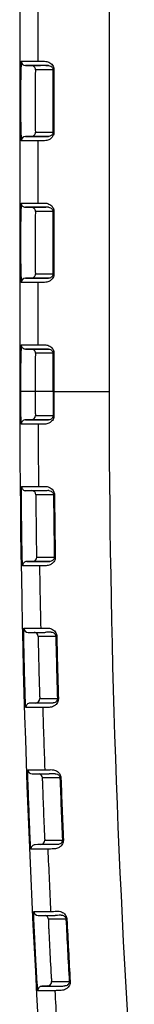
# Model space of a CAD drawing. Units: millimetres. Extents: x 0 to 2755, y 0 to 1948.
# Drawn here: x 735 to 743, y 1108 to 1178 of the extents above; entities that cross this region are included whole.
import ezdxf

# ---------------------------------------------------------------- set-up
doc = ezdxf.new("R2010")
doc.units = ezdxf.units.MM
doc.layers.get('0').update_dxf_attribs({"lineweight": 35})

msp = doc.modelspace()

# ---------------------------------------------------------------- linework, layer by layer
at = {"color": 7, "linetype": 'Continuous', "lineweight": 25}
for p, q in [((735.352, 1182.314), (735.352, 1151.314)), ((741.644, 1182.314), (741.644, 1151.314)), ((736.644, 1174.614), (736.644, 1179.014)), ((735.457, 1174.614), (736.486, 1174.614)), ((736.786, 1174.314), (735.757, 1174.314)), ((735.757, 1174.314), (736.157, 1174.314)), ((736.157, 1174.314), (736.823, 1174.314)), ((736.486, 1174.614), (736.644, 1174.614)), ((736.944, 1174.314), (736.786, 1174.314)), ((737.186, 1174.314), (736.786, 1174.314)), ((736.786, 1174.314), (736.786, 1174.314)), ((737.377, 1174.314), (736.944, 1174.314)), ((737.186, 1174.314), (737.377, 1174.314)), ((737.486, 1174.014), (736.457, 1174.014)), ((737.695, 1174.014), (737.486, 1174.014)), ((737.762, 1174.014), (737.695, 1174.014)), ((737.695, 1169.614), (737.695, 1174.014)), ((737.762, 1174.014), (737.762, 1169.614)), ((735.434, 1170.314), (735.434, 1173.314)), ((736.444, 1173.314), (736.444, 1170.314)), ((735.757, 1169.314), (736.786, 1169.314)), ((736.157, 1169.314), (735.757, 1169.314)), ((737.186, 1169.314), (736.157, 1169.314)), ((736.457, 1169.614), (737.486, 1169.614)), ((736.786, 1169.314), (736.944, 1169.314)), ((737.186, 1169.314), (736.786, 1169.314)), ((736.944, 1169.314), (737.377, 1169.314)), ((737.377, 1169.314), (737.186, 1169.314)), ((737.486, 1169.614), (737.695, 1169.614)), ((737.762, 1169.614), (737.695, 1169.614)), ((736.486, 1169.014), (735.457, 1169.014)), ((736.644, 1169.014), (736.486, 1169.014)), ((736.644, 1164.614), (736.644, 1169.014)), ((737.105, 1169.014), (736.644, 1169.014)), ((735.457, 1164.614), (736.486, 1164.614)), ((736.486, 1164.614), (736.644, 1164.614)), ((736.786, 1164.314), (735.757, 1164.314)), ((735.757, 1164.314), (736.157, 1164.314)), ((736.157, 1164.314), (737.186, 1164.314)), ((737.486, 1164.014), (736.457, 1164.014)), ((736.944, 1164.314), (736.786, 1164.314)), ((737.377, 1164.314), (736.944, 1164.314)), ((737.695, 1164.014), (737.486, 1164.014)), ((737.762, 1164.014), (737.695, 1164.014)), ((737.695, 1159.614), (737.695, 1164.014)), ((737.762, 1164.014), (737.762, 1159.614)), ((735.434, 1160.314), (735.434, 1163.314)), ((736.444, 1163.314), (736.444, 1160.314)), ((736.457, 1159.614), (737.486, 1159.614)), ((737.486, 1159.614), (737.695, 1159.614)), ((737.762, 1159.614), (737.695, 1159.614)), ((736.486, 1159.014), (735.457, 1159.014)), ((735.757, 1159.314), (736.786, 1159.314)), ((736.157, 1159.314), (735.757, 1159.314)), ((737.186, 1159.314), (736.157, 1159.314)), ((736.644, 1159.014), (736.486, 1159.014)), ((736.644, 1154.614), (736.644, 1159.014)), ((737.105, 1159.014), (736.644, 1159.014)), ((736.786, 1159.314), (736.944, 1159.314)), ((736.944, 1159.314), (737.377, 1159.314)), ((737.377, 1159.314), (737.186, 1159.314)), ((735.457, 1154.614), (736.486, 1154.614)), ((736.786, 1154.314), (735.757, 1154.314)), ((735.757, 1154.314), (736.157, 1154.314)), ((736.157, 1154.314), (737.186, 1154.314)), ((737.486, 1154.014), (736.457, 1154.014)), ((736.486, 1154.614), (736.644, 1154.614)), ((737.186, 1154.314), (736.786, 1154.314)), ((736.944, 1154.314), (736.786, 1154.314)), ((737.377, 1154.314), (736.944, 1154.314)), ((736.944, 1154.314), (736.944, 1154.314)), ((737.186, 1154.314), (737.377, 1154.314)), ((737.695, 1154.014), (737.486, 1154.014)), ((737.762, 1154.014), (737.695, 1154.014)), ((737.695, 1151.314), (737.695, 1154.014)), ((737.762, 1154.014), (737.762, 1151.314)), ((735.434, 1151.314), (735.434, 1153.314)), ((736.444, 1153.314), (736.444, 1151.314)), ((735.434, 1151.314), (735.352, 1151.314)), ((736.139, 1151.314), (735.739, 1151.314)), ((737.695, 1151.314), (736.444, 1151.314)), ((737.762, 1151.314), (737.695, 1151.314)), ((737.762, 1151.314), (741.644, 1151.314)), ((735.759, 1149.315), (736.789, 1149.315)), ((737.189, 1149.316), (736.159, 1149.316)), ((736.458, 1149.617), (737.488, 1149.617)), ((737.189, 1149.316), (736.789, 1149.315)), ((737.488, 1149.617), (737.697, 1149.617)), ((737.764, 1149.617), (737.697, 1149.617)), ((737.281, 1139.326), (736.881, 1139.319)), ((736.881, 1139.319), (737.039, 1139.319)), ((737.472, 1139.326), (737.281, 1139.326)), ((736.969, 1134.322), (737.127, 1134.322)), ((736.971, 1129.017), (736.813, 1129.017)), ((736.955, 1124.62), (737.113, 1124.62)), ((737.254, 1124.33), (737.413, 1124.33)), ((737.33, 1119.024), (737.172, 1119.024)), ((737.829, 1114.343), (737.844, 1114.343)), ((738.276, 1114.363), (738.291, 1114.36)), ((737.662, 1109.036), (736.63, 1109.036))]:
    msp.add_line(p, q, dxfattribs=at)
at = {"color": 7, "linetype": 'Continuous', "lineweight": 25, "flags": 128}
for points in [[(736.159, 1149.316), (735.959, 1149.316), (735.759, 1149.315)], [(736.789, 1149.315), (736.824, 1149.315), (736.885, 1149.315), (736.947, 1149.315)], [(737.38, 1149.316), (737.345, 1149.316), (737.275, 1149.316), (737.189, 1149.316)], [(736.49, 1149.014), (736.479, 1149.014), (736.437, 1149.014), (736.27, 1149.014), (735.6, 1149.014), (735.46, 1149.014)], [(736.648, 1149.014), (736.637, 1149.014), (736.595, 1149.014), (736.49, 1149.014)], [(735.486, 1144.614), (735.497, 1144.614), (735.538, 1144.614), (735.706, 1144.614), (736.376, 1144.614), (736.481, 1144.614), (736.516, 1144.614)], [(736.819, 1144.317), (736.784, 1144.317), (736.644, 1144.317), (736.365, 1144.317), (736.077, 1144.317), (735.937, 1144.317), (735.789, 1144.317)], [(736.516, 1144.614), (736.526, 1144.614), (736.568, 1144.614), (736.674, 1144.614)], [(736.977, 1144.317), (736.942, 1144.317), (736.88, 1144.317), (736.819, 1144.317)], [(737.521, 1144.024), (737.511, 1144.024), (737.469, 1144.024), (737.301, 1144.024), (736.631, 1144.024), (736.526, 1144.024), (736.491, 1144.024)], [(737.73, 1144.024), (737.719, 1144.024), (737.677, 1144.024), (737.521, 1144.024)], [(737.797, 1144.024), (737.782, 1144.024), (737.769, 1144.024), (737.757, 1144.024), (737.748, 1144.024), (737.74, 1144.024), (737.735, 1144.024), (737.731, 1144.024), (737.73, 1144.024)], [(736.546, 1139.63), (736.557, 1139.63), (736.599, 1139.63), (736.766, 1139.63), (737.436, 1139.63), (737.541, 1139.63), (737.576, 1139.63)], [(737.576, 1139.63), (737.586, 1139.63), (737.628, 1139.63), (737.785, 1139.63)], [(737.852, 1139.631), (737.837, 1139.631), (737.824, 1139.631), (737.812, 1139.631), (737.803, 1139.631), (737.795, 1139.63), (737.79, 1139.63), (737.786, 1139.63), (737.785, 1139.63)], [(736.586, 1139.015), (736.575, 1139.015), (736.533, 1139.015), (736.366, 1139.015), (735.696, 1139.015), (735.556, 1139.015)], [(736.251, 1139.326), (736.051, 1139.323), (735.851, 1139.319)], [(735.851, 1139.319), (735.886, 1139.319), (736.026, 1139.319), (736.305, 1139.319), (736.593, 1139.319), (736.733, 1139.319), (736.881, 1139.319)], [(737.281, 1139.326), (737.246, 1139.326), (737.106, 1139.326), (736.827, 1139.326), (736.539, 1139.326), (736.399, 1139.326), (736.251, 1139.326)], [(736.744, 1139.015), (736.733, 1139.015), (736.691, 1139.015), (736.586, 1139.015)], [(735.64, 1134.616), (735.65, 1134.616), (735.692, 1134.616), (735.86, 1134.616), (736.53, 1134.616), (736.635, 1134.616), (736.67, 1134.616)], [(736.67, 1134.616), (736.68, 1134.616), (736.722, 1134.616), (736.828, 1134.616)], [(735.94, 1134.322), (736.118, 1134.322), (736.969, 1134.322)], [(737.683, 1134.038), (737.672, 1134.038), (737.63, 1134.038), (737.463, 1134.038), (736.792, 1134.038), (736.688, 1134.038), (736.653, 1134.038)], [(737.891, 1134.038), (737.881, 1134.038), (737.839, 1134.038), (737.683, 1134.038)], [(737.958, 1134.04), (737.943, 1134.039), (737.93, 1134.039), (737.919, 1134.039), (737.909, 1134.039), (737.902, 1134.038), (737.896, 1134.038), (737.893, 1134.038), (737.891, 1134.038)], [(736.813, 1129.017), (736.803, 1129.017), (736.761, 1129.017), (736.593, 1129.017), (735.923, 1129.017), (735.783, 1129.017)], [(736.474, 1129.337), (736.274, 1129.332), (736.074, 1129.326)], [(737.504, 1129.337), (737.469, 1129.337), (737.329, 1129.337), (737.05, 1129.337), (736.762, 1129.337), (736.622, 1129.337), (736.474, 1129.337)], [(736.765, 1129.646), (736.776, 1129.646), (736.817, 1129.646), (736.985, 1129.646), (737.655, 1129.646), (737.76, 1129.646), (737.795, 1129.646)], [(737.695, 1129.337), (737.66, 1129.337), (737.59, 1129.337), (737.504, 1129.337)], [(737.795, 1129.646), (737.806, 1129.646), (737.848, 1129.646), (738.004, 1129.646)], [(738.071, 1129.648), (738.056, 1129.647), (738.043, 1129.647), (738.031, 1129.647), (738.022, 1129.646), (738.014, 1129.646), (738.009, 1129.646), (738.005, 1129.646), (738.004, 1129.646)], [(735.924, 1124.62), (735.935, 1124.62), (735.977, 1124.62), (736.144, 1124.62), (736.815, 1124.62), (736.92, 1124.62), (736.955, 1124.62)], [(736.224, 1124.33), (736.402, 1124.33), (737.254, 1124.33)], [(737.975, 1124.056), (737.965, 1124.056), (737.923, 1124.056), (737.755, 1124.056), (737.085, 1124.056), (736.98, 1124.056), (736.945, 1124.056)], [(738.184, 1124.056), (738.173, 1124.056), (738.132, 1124.056), (737.975, 1124.056)], [(738.251, 1124.058), (738.236, 1124.057), (738.223, 1124.057), (738.212, 1124.057), (738.202, 1124.056), (738.194, 1124.056), (738.189, 1124.056), (738.185, 1124.056), (738.184, 1124.056)], [(736.828, 1119.353), (736.628, 1119.345), (736.428, 1119.336)], [(737.858, 1119.353), (737.823, 1119.353), (737.684, 1119.353), (737.404, 1119.353), (737.116, 1119.353), (736.976, 1119.353), (736.902, 1119.353), (736.828, 1119.353)], [(737.115, 1119.665), (737.125, 1119.665), (737.167, 1119.665), (737.335, 1119.665), (738.006, 1119.665), (738.11, 1119.665), (738.145, 1119.665)], [(738.05, 1119.353), (738.015, 1119.353), (737.945, 1119.353), (737.858, 1119.353)], [(738.145, 1119.665), (738.156, 1119.665), (738.198, 1119.665), (738.354, 1119.665)], [(738.421, 1119.668), (738.406, 1119.667), (738.393, 1119.667), (738.382, 1119.666), (738.372, 1119.666), (738.365, 1119.666), (738.359, 1119.665), (738.356, 1119.665), (738.354, 1119.665)], [(737.172, 1119.024), (737.161, 1119.024), (737.119, 1119.024), (736.952, 1119.024), (736.281, 1119.024), (736.141, 1119.024)], [(736.34, 1114.628), (736.489, 1114.628), (736.637, 1114.628), (736.777, 1114.628), (736.917, 1114.628), (737.057, 1114.628), (737.196, 1114.628), (737.336, 1114.628), (737.371, 1114.628)], [(737.371, 1114.628), (737.433, 1114.628), (737.494, 1114.628), (737.529, 1114.628)], [(736.64, 1114.343), (736.818, 1114.343), (737.671, 1114.343)], [(738.399, 1114.078), (738.25, 1114.078), (738.102, 1114.078), (737.962, 1114.078), (737.822, 1114.078), (737.682, 1114.078), (737.543, 1114.078), (737.403, 1114.078), (737.368, 1114.078)], [(737.671, 1114.343), (737.689, 1114.343), (737.829, 1114.343)], [(738.608, 1114.078), (738.574, 1114.078), (738.504, 1114.078), (738.434, 1114.078), (738.399, 1114.078)], [(738.675, 1114.081), (738.66, 1114.08), (738.647, 1114.08), (738.635, 1114.079), (738.626, 1114.079), (738.618, 1114.078), (738.613, 1114.078), (738.609, 1114.078), (738.608, 1114.078)], [(737.596, 1109.69), (737.744, 1109.69), (737.893, 1109.69), (738.033, 1109.69), (738.172, 1109.69), (738.312, 1109.69), (738.452, 1109.69), (738.592, 1109.69), (738.627, 1109.69)], [(738.627, 1109.69), (738.662, 1109.69), (738.732, 1109.69), (738.802, 1109.69), (738.836, 1109.69)], [(738.903, 1109.694), (738.888, 1109.693), (738.875, 1109.692), (738.864, 1109.692), (738.854, 1109.691), (738.846, 1109.691), (738.841, 1109.69), (738.837, 1109.69), (738.836, 1109.69)], [(737.313, 1109.374), (737.113, 1109.363), (736.913, 1109.352)], [(736.913, 1109.352), (736.948, 1109.352), (737.088, 1109.352), (737.368, 1109.352), (737.656, 1109.352), (737.722, 1109.352), (737.833, 1109.352), (737.944, 1109.352)], [(737.82, 1109.036), (737.758, 1109.036), (737.697, 1109.036), (737.662, 1109.036)], [(737.944, 1109.352), (737.979, 1109.352), (738.041, 1109.352), (738.103, 1109.352)]]:
    msp.add_lwpolyline(points, dxfattribs=at)
at = {"color": 7, "linetype": 'Continuous', "lineweight": 25}
for centre, radius, start, end in [((754.067, 1173.639), 18.636, 177.0008, 180.99895), ((735.757, 1174.614), 0.3, 179.99491, 269.99442), ((736.157, 1174.014), 0.3, 359.99294, 89.99675), ((767.621, 1173.341), 31.176, 179.21416, 180.0497), ((739.4, 1173.78), 2.952, 175.44999, 180.21655), ((754.067, 1169.989), 18.636, 179.00104, 182.99922), ((746.488, 1170.139), 10.045, 179.00175, 182.99588), ((735.757, 1169.014), 0.3, 90.00522, 180.00509), ((736.157, 1169.614), 0.3, 270.0036, 0.00671), ((754.068, 1163.639), 18.636, 177.0008, 180.99895), ((735.757, 1164.614), 0.3, 179.99455, 269.99478), ((736.157, 1164.014), 0.3, 359.99294, 89.99675), ((767.621, 1163.341), 31.176, 179.21416, 180.0497), ((739.4, 1163.78), 2.952, 175.44999, 180.21655), ((754.067, 1159.989), 18.636, 179.00103, 182.99922), ((746.488, 1160.139), 10.045, 179.00174, 182.99589), ((736.157, 1159.614), 0.3, 270.0036, 0.00707), ((735.757, 1159.014), 0.3, 90.00522, 180.00474), ((754.068, 1153.639), 18.636, 177.00081, 180.99894), ((735.757, 1154.614), 0.3, 179.99455, 269.99478), ((736.157, 1154.014), 0.3, 359.99293, 89.9964), ((739.4, 1153.78), 2.952, 175.44995, 180.21655), ((767.621, 1153.341), 31.176, 179.21416, 180.0497), ((1497.352, 1151.314), 762, 180, 183.938532), ((1497.352, 1151.314), 759.657, 180, 180.12803), ((1497.352, 1151.314), 759.59, 180, 180.12803), ((1497.352, 1151.314), 755.708, 180, 183.923853), ((735.76, 1149.015), 0.3, 90.15257, 180.18108), ((736.158, 1149.616), 0.3, 270.15516, 0.13379), ((1497.352, 1151.314), 760.708, 180.173243, 180.50463), ((735.786, 1144.617), 0.3, 180.5013, 270.52098), ((736.191, 1144.021), 0.3, 0.54728, 86.80463), ((1497.352, 1151.314), 759.657, 180.549888, 180.881273), ((1497.352, 1151.314), 759.59, 180.549888, 180.881273), ((736.246, 1139.626), 0.3, 270.90722, 0.88414), ((735.856, 1139.02), 0.3, 90.90571, 180.93046), ((1497.352, 1151.314), 760.708, 180.926435, 181.257822), ((735.94, 1134.622), 0.3, 181.24905, 270.00989), ((736.353, 1134.031), 0.3, 1.29742, 81.49778), ((1497.352, 1151.314), 759.657, 181.30313, 181.634516), ((1497.352, 1151.314), 759.59, 181.30313, 181.634516), ((736.083, 1129.026), 0.3, 91.65992, 181.6798), ((736.465, 1129.637), 0.3, 271.6575, 1.63801), ((1497.352, 1151.314), 760.708, 181.679628, 182.011015), ((736.224, 1124.63), 0.3, 182.00323, 270.01452), ((736.645, 1124.045), 0.3, 2.05017, 75.21799), ((1497.352, 1151.314), 759.657, 182.056373, 182.387759), ((1497.352, 1151.314), 759.59, 182.056373, 182.387759), ((736.441, 1119.036), 0.3, 92.41144, 182.43318), ((736.815, 1119.653), 0.3, 272.41049, 2.38759), ((1497.352, 1151.314), 760.708, 182.432821, 182.764208), ((736.64, 1114.643), 0.3, 182.75392, 270.02295), ((737.068, 1114.063), 0.3, 2.79932, 69.20499), ((1497.352, 1151.314), 759.657, 182.809616, 183.141001), ((1497.352, 1151.314), 759.59, 182.809616, 183.141001), ((737.296, 1109.673), 0.3, 273.16311, 3.13821), ((736.93, 1109.052), 0.3, 93.16233, 183.1836), ((1497.352, 1151.314), 760.708, 183.186014, 183.517401)]:
    msp.add_arc(centre, radius, start, end, dxfattribs=at)
for points, knots in [([(736.644, 1174.614), (736.703, 1174.614), (736.775, 1174.614), (737.053, 1174.614), (737.105, 1174.614)], [0, 0, 0, 0, 0.811174, 1, 1, 1, 1]), ([(737.105, 1174.614), (737.203, 1174.606), (737.338, 1174.595), (737.54, 1174.473), (737.653, 1174.359), (737.728, 1174.22), (737.759, 1174.104), (737.761, 1174.036), (737.762, 1174.014)], [0, 0, 0, 0, 0.4273, 0.592471, 0.75665, 0.865412, 0.956105, 1, 1, 1, 1]), ([(737.377, 1174.314), (737.424, 1174.311), (737.487, 1174.306), (737.586, 1174.246), (737.639, 1174.191), (737.674, 1174.127), (737.688, 1174.079), (737.694, 1174.045), (737.694, 1174.025), (737.695, 1174.014)], [0, 0, 0, 0, 0.480853, 0.654728, 0.813714, 0.905492, 0.947822, 0.971037, 1, 1, 1, 1]), ([(737.762, 1169.614), (737.762, 1169.606), (737.761, 1169.558), (737.745, 1169.461), (737.688, 1169.323), (737.571, 1169.175), (737.353, 1169.035), (737.202, 1169.022), (737.105, 1169.014)], [0, 0, 0, 0, 0.01563, 0.09701, 0.194619, 0.33986, 0.575715, 1, 1, 1, 1]), ([(737.695, 1169.614), (737.694, 1169.601), (737.693, 1169.575), (737.683, 1169.526), (737.657, 1169.463), (737.599, 1169.391), (737.507, 1169.332), (737.43, 1169.316), (737.387, 1169.314), (737.377, 1169.314)], [0, 0, 0, 0, 0.035561, 0.066102, 0.14324, 0.277269, 0.522358, 0.896578, 1, 1, 1, 1]), ([(736.644, 1164.614), (736.703, 1164.614), (736.775, 1164.614), (737.053, 1164.614), (737.105, 1164.614)], [0, 0, 0, 0, 0.811174, 1, 1, 1, 1]), ([(737.105, 1164.614), (737.203, 1164.606), (737.338, 1164.595), (737.54, 1164.474), (737.653, 1164.359), (737.728, 1164.22), (737.759, 1164.104), (737.761, 1164.036), (737.762, 1164.014)], [0, 0, 0, 0, 0.4273, 0.59247, 0.756649, 0.865412, 0.956104, 1, 1, 1, 1]), ([(737.377, 1164.314), (737.424, 1164.311), (737.487, 1164.306), (737.586, 1164.246), (737.639, 1164.191), (737.674, 1164.127), (737.688, 1164.079), (737.694, 1164.045), (737.694, 1164.025), (737.695, 1164.014)], [0, 0, 0, 0, 0.480853, 0.654728, 0.813713, 0.905492, 0.947822, 0.971036, 1, 1, 1, 1]), ([(737.762, 1159.614), (737.762, 1159.606), (737.761, 1159.558), (737.745, 1159.461), (737.688, 1159.323), (737.571, 1159.175), (737.353, 1159.035), (737.202, 1159.022), (737.105, 1159.014)], [0, 0, 0, 0, 0.015629, 0.097011, 0.194618, 0.33986, 0.575715, 1, 1, 1, 1]), ([(737.695, 1159.614), (737.694, 1159.601), (737.693, 1159.575), (737.683, 1159.526), (737.657, 1159.463), (737.599, 1159.391), (737.507, 1159.332), (737.43, 1159.316), (737.387, 1159.314), (737.377, 1159.314)], [0, 0, 0, 0, 0.035561, 0.066102, 0.143239, 0.277269, 0.522357, 0.896578, 1, 1, 1, 1]), ([(736.644, 1154.614), (736.703, 1154.614), (736.775, 1154.614), (737.053, 1154.614), (737.105, 1154.614)], [0, 0, 0, 0, 0.811174, 1, 1, 1, 1]), ([(737.105, 1154.614), (737.203, 1154.606), (737.338, 1154.595), (737.54, 1154.474), (737.653, 1154.359), (737.728, 1154.22), (737.759, 1154.104), (737.761, 1154.036), (737.762, 1154.014)], [0, 0, 0, 0, 0.4273, 0.592471, 0.756651, 0.865412, 0.956106, 1, 1, 1, 1]), ([(737.377, 1154.314), (737.424, 1154.311), (737.487, 1154.306), (737.586, 1154.246), (737.639, 1154.191), (737.674, 1154.127), (737.688, 1154.079), (737.694, 1154.045), (737.694, 1154.025), (737.695, 1154.014)], [0, 0, 0, 0, 0.480853, 0.654728, 0.813713, 0.905493, 0.947822, 0.971039, 1, 1, 1, 1]), ([(735.435, 1150.315), (735.434, 1150.481), (735.434, 1150.815), (735.434, 1151.148), (735.434, 1151.314)], [0, 0, 0, 0, 0.500401, 1, 1, 1, 1]), ([(735.739, 1151.314), (735.7, 1151.314), (735.621, 1151.314), (735.521, 1151.314), (735.45, 1151.314), (735.439, 1151.314), (735.434, 1151.314)], [0, 0, 0, 0, 0.2499892, 0.499994, 0.7499636, 1, 1, 1, 1]), ([(736.444, 1151.314), (736.439, 1151.314), (736.429, 1151.314), (736.358, 1151.314), (736.257, 1151.314), (736.179, 1151.314), (736.139, 1151.314)], [0, 0, 0, 0, 0.249992, 0.499997, 0.749993, 1, 1, 1, 1]), ([(736.444, 1151.314), (736.444, 1151.148), (736.444, 1150.816), (736.445, 1150.483), (736.445, 1150.316)], [0, 0, 0, 0, 0.499074, 1, 1, 1, 1]), ([(735.46, 1149.014), (735.458, 1149.02), (735.454, 1149.036), (735.447, 1149.192), (735.441, 1149.486), (735.436, 1149.876), (735.435, 1150.168), (735.435, 1150.315)], [0, 0, 0, 0, 0.141198, 0.355858, 0.570549, 0.785266, 1, 1, 1, 1]), ([(736.445, 1150.316), (736.445, 1150.238), (736.446, 1150.08), (736.448, 1149.871), (736.452, 1149.713), (736.455, 1149.629), (736.458, 1149.62), (736.458, 1149.617)], [0, 0, 0, 0, 0.214653, 0.429324, 0.644033, 0.858754, 1, 1, 1, 1]), ([(736.947, 1149.315), (737.002, 1149.315), (737.07, 1149.315), (737.331, 1149.316), (737.38, 1149.316)], [0, 0, 0, 0, 0.8111638, 1, 1, 1, 1]), ([(737.764, 1149.617), (737.764, 1149.609), (737.763, 1149.56), (737.748, 1149.464), (737.691, 1149.326), (737.574, 1149.177), (737.356, 1149.037), (737.205, 1149.024), (737.108, 1149.015)], [0, 0, 0, 0, 0.015626, 0.097018, 0.194637, 0.339897, 0.575867, 1, 1, 1, 1]), ([(737.697, 1149.617), (737.696, 1149.603), (737.695, 1149.578), (737.685, 1149.529), (737.659, 1149.466), (737.601, 1149.393), (737.509, 1149.334), (737.433, 1149.318), (737.389, 1149.316), (737.38, 1149.316)], [0, 0, 0, 0, 0.035547, 0.06609, 0.143221, 0.277274, 0.522483, 0.896463, 1, 1, 1, 1]), ([(737.108, 1149.015), (737.056, 1149.015), (736.778, 1149.014), (736.706, 1149.014), (736.648, 1149.014)], [0, 0, 0, 0, 0.188826, 1, 1, 1, 1]), ([(735.476, 1143.314), (735.475, 1143.41), (735.473, 1143.651), (735.472, 1144.017), (735.474, 1144.347), (735.479, 1144.571), (735.484, 1144.6), (735.486, 1144.614)], [0, 0, 0, 0, 0.141235, 0.355962, 0.570665, 0.785341, 1, 1, 1, 1]), ([(736.674, 1144.614), (736.732, 1144.615), (736.804, 1144.615), (737.082, 1144.618), (737.134, 1144.618)], [0, 0, 0, 0, 0.811173, 1, 1, 1, 1]), ([(737.41, 1144.321), (737.36, 1144.32), (737.099, 1144.318), (737.031, 1144.318), (736.977, 1144.317)], [0, 0, 0, 0, 0.1888316, 1, 1, 1, 1]), ([(737.134, 1144.618), (737.232, 1144.611), (737.368, 1144.601), (737.571, 1144.482), (737.685, 1144.368), (737.761, 1144.23), (737.793, 1144.114), (737.796, 1144.046), (737.797, 1144.024)], [0, 0, 0, 0, 0.4273079, 0.5924477, 0.756601, 0.8653822, 0.9560752, 1, 1, 1, 1]), ([(737.41, 1144.321), (737.456, 1144.318), (737.519, 1144.314), (737.618, 1144.254), (737.672, 1144.2), (737.708, 1144.136), (737.722, 1144.088), (737.728, 1144.055), (737.729, 1144.035), (737.73, 1144.024)], [0, 0, 0, 0, 0.480838, 0.654687, 0.81369, 0.905469, 0.947803, 0.971024, 1, 1, 1, 1]), ([(736.491, 1144.024), (736.49, 1144.016), (736.488, 1144), (736.485, 1143.88), (736.484, 1143.702), (736.485, 1143.506), (736.486, 1143.376), (736.486, 1143.324)], [0, 0, 0, 0, 0.214744, 0.42947, 0.644157, 0.858824, 1, 1, 1, 1]), ([(735.513, 1140.315), (735.509, 1140.648), (735.495, 1141.647), (735.483, 1142.647), (735.476, 1143.314)], [0, 0, 0, 0, 0.33291, 1, 1, 1, 1]), ([(736.486, 1143.324), (736.49, 1142.992), (736.501, 1141.994), (736.514, 1140.996), (736.524, 1140.33)], [0, 0, 0, 0, 0.332316, 1, 1, 1, 1]), ([(735.556, 1139.015), (735.554, 1139.021), (735.55, 1139.037), (735.541, 1139.193), (735.53, 1139.487), (735.521, 1139.876), (735.516, 1140.169), (735.513, 1140.315)], [0, 0, 0, 0, 0.141174, 0.355851, 0.570545, 0.785261, 1, 1, 1, 1]), ([(736.524, 1140.33), (736.525, 1140.251), (736.527, 1140.094), (736.533, 1139.884), (736.538, 1139.726), (736.543, 1139.642), (736.545, 1139.634), (736.546, 1139.63)], [0, 0, 0, 0, 0.214662, 0.429326, 0.644039, 0.858776, 1, 1, 1, 1]), ([(737.852, 1139.631), (737.852, 1139.624), (737.852, 1139.575), (737.838, 1139.478), (737.783, 1139.339), (737.668, 1139.19), (737.452, 1139.046), (737.301, 1139.031), (737.204, 1139.021)], [0, 0, 0, 0, 0.01562, 0.097005, 0.194609, 0.339836, 0.575708, 1, 1, 1, 1]), ([(737.785, 1139.63), (737.784, 1139.617), (737.784, 1139.591), (737.774, 1139.542), (737.749, 1139.479), (737.692, 1139.406), (737.601, 1139.346), (737.525, 1139.328), (737.481, 1139.326), (737.472, 1139.326)], [0, 0, 0, 0, 0.035533, 0.066092, 0.1432, 0.2772, 0.522285, 0.895677, 1, 1, 1, 1]), ([(737.204, 1139.021), (737.152, 1139.021), (736.874, 1139.016), (736.802, 1139.015), (736.744, 1139.015)], [0, 0, 0, 0, 0.188827, 1, 1, 1, 1]), ([(737.039, 1139.319), (737.094, 1139.32), (737.162, 1139.321), (737.423, 1139.325), (737.472, 1139.326)], [0, 0, 0, 0, 0.811166, 1, 1, 1, 1]), ([(735.647, 1133.316), (735.644, 1133.411), (735.639, 1133.653), (735.633, 1134.018), (735.631, 1134.348), (735.633, 1134.573), (735.637, 1134.601), (735.64, 1134.616)], [0, 0, 0, 0, 0.141233, 0.35596, 0.570668, 0.785348, 1, 1, 1, 1]), ([(736.828, 1134.616), (736.886, 1134.617), (736.958, 1134.618), (737.236, 1134.624), (737.288, 1134.625)], [0, 0, 0, 0, 0.811173, 1, 1, 1, 1]), ([(737.288, 1134.625), (737.386, 1134.619), (737.522, 1134.611), (737.726, 1134.494), (737.842, 1134.382), (737.92, 1134.244), (737.953, 1134.129), (737.957, 1134.062), (737.958, 1134.04)], [0, 0, 0, 0, 0.4272938, 0.5924431, 0.7566348, 0.865422, 0.9561217, 1, 1, 1, 1]), ([(736.653, 1134.038), (736.651, 1134.03), (736.649, 1134.015), (736.648, 1133.894), (736.649, 1133.717), (736.653, 1133.52), (736.655, 1133.39), (736.657, 1133.339)], [0, 0, 0, 0, 0.214735, 0.429463, 0.644165, 0.85882, 1, 1, 1, 1]), ([(737.567, 1134.331), (737.518, 1134.33), (737.257, 1134.325), (737.189, 1134.323), (737.134, 1134.322)], [0, 0, 0, 0, 0.18882, 1, 1, 1, 1]), ([(737.567, 1134.331), (737.614, 1134.329), (737.677, 1134.326), (737.777, 1134.267), (737.832, 1134.214), (737.868, 1134.151), (737.883, 1134.103), (737.889, 1134.069), (737.891, 1134.049), (737.891, 1134.038)], [0, 0, 0, 0, 0.480819, 0.654691, 0.813717, 0.905496, 0.947836, 0.971055, 1, 1, 1, 1]), ([(735.723, 1130.317), (735.714, 1130.65), (735.687, 1131.649), (735.663, 1132.649), (735.647, 1133.316)], [0, 0, 0, 0, 0.3329143, 1, 1, 1, 1]), ([(736.657, 1133.339), (736.665, 1133.007), (736.688, 1132.009), (736.715, 1131.011), (736.733, 1130.345)], [0, 0, 0, 0, 0.332321, 1, 1, 1, 1]), ([(735.783, 1129.017), (735.781, 1129.024), (735.776, 1129.039), (735.765, 1129.195), (735.751, 1129.489), (735.736, 1129.879), (735.728, 1130.171), (735.723, 1130.317)], [0, 0, 0, 0, 0.141178, 0.355847, 0.570544, 0.785261, 1, 1, 1, 1]), ([(736.733, 1130.345), (736.736, 1130.267), (736.74, 1130.109), (736.748, 1129.9), (736.756, 1129.742), (736.762, 1129.658), (736.764, 1129.649), (736.765, 1129.646)], [0, 0, 0, 0, 0.214659, 0.429328, 0.644041, 0.858747, 1, 1, 1, 1]), ([(737.432, 1129.03), (737.379, 1129.028), (737.102, 1129.02), (737.03, 1129.019), (736.971, 1129.017)], [0, 0, 0, 0, 0.188828, 1, 1, 1, 1]), ([(738.071, 1129.648), (738.071, 1129.64), (738.072, 1129.591), (738.059, 1129.494), (738.006, 1129.355), (737.893, 1129.204), (737.679, 1129.058), (737.528, 1129.041), (737.432, 1129.03)], [0, 0, 0, 0, 0.015611, 0.096995, 0.194594, 0.339765, 0.575552, 1, 1, 1, 1]), ([(738.004, 1129.646), (738.004, 1129.632), (738.003, 1129.607), (737.994, 1129.558), (737.97, 1129.494), (737.915, 1129.42), (737.824, 1129.359), (737.748, 1129.34), (737.705, 1129.338), (737.695, 1129.337)], [0, 0, 0, 0, 0.035527, 0.066072, 0.143163, 0.277109, 0.522095, 0.894919, 1, 1, 1, 1]), ([(735.948, 1123.32), (735.945, 1123.416), (735.936, 1123.657), (735.926, 1124.023), (735.919, 1124.353), (735.918, 1124.577), (735.922, 1124.605), (735.924, 1124.62)], [0, 0, 0, 0, 0.141235, 0.355963, 0.570667, 0.785341, 1, 1, 1, 1]), ([(737.113, 1124.62), (737.171, 1124.622), (737.243, 1124.624), (737.521, 1124.633), (737.573, 1124.635)], [0, 0, 0, 0, 0.811174, 1, 1, 1, 1]), ([(737.856, 1124.345), (737.807, 1124.343), (737.546, 1124.334), (737.478, 1124.332), (737.423, 1124.33)], [0, 0, 0, 0, 0.188832, 1, 1, 1, 1]), ([(737.573, 1124.635), (737.671, 1124.63), (737.807, 1124.623), (738.013, 1124.509), (738.13, 1124.399), (738.21, 1124.262), (738.244, 1124.147), (738.249, 1124.08), (738.251, 1124.058)], [0, 0, 0, 0, 0.4272647, 0.5924593, 0.7566682, 0.8654671, 0.9561645, 1, 1, 1, 1]), ([(737.856, 1124.345), (737.903, 1124.343), (737.966, 1124.34), (738.067, 1124.283), (738.122, 1124.23), (738.159, 1124.168), (738.175, 1124.12), (738.182, 1124.087), (738.183, 1124.067), (738.184, 1124.056)], [0, 0, 0, 0, 0.480765, 0.654678, 0.813736, 0.905518, 0.947869, 0.971082, 1, 1, 1, 1]), ([(736.945, 1124.056), (736.944, 1124.048), (736.942, 1124.032), (736.942, 1123.912), (736.946, 1123.734), (736.952, 1123.538), (736.956, 1123.408), (736.958, 1123.356)], [0, 0, 0, 0, 0.21473, 0.429466, 0.644145, 0.858821, 1, 1, 1, 1]), ([(736.064, 1120.323), (736.051, 1120.656), (736.011, 1121.655), (735.973, 1122.654), (735.948, 1123.32)], [0, 0, 0, 0, 0.3329104, 1, 1, 1, 1]), ([(736.958, 1123.356), (736.97, 1123.025), (737.007, 1122.027), (737.047, 1121.03), (737.074, 1120.364)], [0, 0, 0, 0, 0.332317, 1, 1, 1, 1]), ([(736.141, 1119.024), (736.139, 1119.03), (736.134, 1119.046), (736.121, 1119.202), (736.103, 1119.495), (736.083, 1119.885), (736.071, 1120.177), (736.064, 1120.323)], [0, 0, 0, 0, 0.141182, 0.355841, 0.570544, 0.785259, 1, 1, 1, 1]), ([(737.074, 1120.364), (737.077, 1120.286), (737.084, 1120.128), (737.095, 1119.919), (737.104, 1119.761), (737.111, 1119.677), (737.114, 1119.669), (737.115, 1119.665)], [0, 0, 0, 0, 0.214661, 0.429345, 0.644043, 0.858768, 1, 1, 1, 1]), ([(738.421, 1119.668), (738.422, 1119.66), (738.423, 1119.612), (738.411, 1119.514), (738.36, 1119.374), (738.25, 1119.222), (738.037, 1119.073), (737.887, 1119.054), (737.79, 1119.042)], [0, 0, 0, 0, 0.015609, 0.096986, 0.194575, 0.339708, 0.575382, 1, 1, 1, 1]), ([(738.354, 1119.665), (738.354, 1119.652), (738.354, 1119.626), (738.346, 1119.577), (738.322, 1119.513), (738.268, 1119.439), (738.179, 1119.376), (738.103, 1119.356), (738.059, 1119.354), (738.05, 1119.353)], [0, 0, 0, 0, 0.035516, 0.066066, 0.14315, 0.277044, 0.521912, 0.89416, 1, 1, 1, 1]), ([(737.79, 1119.042), (737.738, 1119.04), (737.46, 1119.028), (737.388, 1119.026), (737.33, 1119.024)], [0, 0, 0, 0, 0.188827, 1, 1, 1, 1]), ([(736.381, 1113.33), (736.376, 1113.425), (736.365, 1113.667), (736.35, 1114.032), (736.339, 1114.361), (736.335, 1114.585), (736.338, 1114.614), (736.34, 1114.628)], [0, 0, 0, 0, 0.141232, 0.355964, 0.570662, 0.785337, 1, 1, 1, 1]), ([(737.529, 1114.628), (737.588, 1114.631), (737.66, 1114.634), (737.937, 1114.647), (737.99, 1114.649)], [0, 0, 0, 0, 0.811174, 1, 1, 1, 1]), ([(737.99, 1114.649), (738.088, 1114.646), (738.224, 1114.641), (738.431, 1114.529), (738.55, 1114.42), (738.631, 1114.285), (738.667, 1114.17), (738.673, 1114.103), (738.675, 1114.081)], [0, 0, 0, 0, 0.427248, 0.592471, 0.756714, 0.865509, 0.956208, 1, 1, 1, 1]), ([(737.368, 1114.078), (737.367, 1114.07), (737.365, 1114.055), (737.367, 1113.934), (737.373, 1113.757), (737.381, 1113.56), (737.388, 1113.43), (737.39, 1113.379)], [0, 0, 0, 0, 0.21475, 0.429463, 0.644156, 0.85882, 1, 1, 1, 1]), ([(738.276, 1114.363), (738.227, 1114.36), (737.966, 1114.348), (737.899, 1114.346), (737.844, 1114.343)], [0, 0, 0, 0, 0.188834, 1, 1, 1, 1]), ([(738.291, 1114.36), (738.333, 1114.359), (738.392, 1114.357), (738.488, 1114.304), (738.544, 1114.252), (738.582, 1114.19), (738.598, 1114.142), (738.605, 1114.109), (738.607, 1114.089), (738.608, 1114.078)], [0, 0, 0, 0, 0.454624, 0.637308, 0.804391, 0.900799, 0.945282, 0.96966, 1, 1, 1, 1]), ([(736.537, 1110.334), (736.519, 1110.667), (736.465, 1111.665), (736.415, 1112.663), (736.381, 1113.33)], [0, 0, 0, 0, 0.3329134, 1, 1, 1, 1]), ([(737.39, 1113.379), (737.407, 1113.048), (737.457, 1112.051), (737.51, 1111.054), (737.545, 1110.389)], [0, 0, 0, 0, 0.33232, 1, 1, 1, 1]), ([(736.63, 1109.036), (736.628, 1109.042), (736.623, 1109.058), (736.608, 1109.213), (736.586, 1109.507), (736.561, 1109.896), (736.545, 1110.188), (736.537, 1110.334)], [0, 0, 0, 0, 0.141184, 0.355845, 0.570547, 0.78526, 1, 1, 1, 1]), ([(737.545, 1110.389), (737.55, 1110.31), (737.558, 1110.153), (737.572, 1109.944), (737.584, 1109.786), (737.592, 1109.702), (737.594, 1109.693), (737.596, 1109.69)], [0, 0, 0, 0, 0.214662, 0.429343, 0.644047, 0.85879, 1, 1, 1, 1]), ([(738.903, 1109.694), (738.903, 1109.686), (738.905, 1109.637), (738.895, 1109.54), (738.846, 1109.399), (738.737, 1109.245), (738.526, 1109.094), (738.377, 1109.073), (738.28, 1109.059)], [0, 0, 0, 0, 0.015601, 0.096972, 0.194558, 0.339624, 0.575226, 1, 1, 1, 1]), ([(738.836, 1109.69), (738.836, 1109.676), (738.836, 1109.651), (738.829, 1109.602), (738.806, 1109.538), (738.753, 1109.462), (738.664, 1109.399), (738.588, 1109.378), (738.545, 1109.375), (738.536, 1109.374)], [0, 0, 0, 0, 0.035509, 0.066049, 0.143105, 0.276949, 0.52174, 0.893402, 1, 1, 1, 1]), ([(738.28, 1109.059), (738.228, 1109.057), (737.95, 1109.042), (737.878, 1109.039), (737.82, 1109.036)], [0, 0, 0, 0, 0.188827, 1, 1, 1, 1]), ([(738.103, 1109.352), (738.158, 1109.355), (738.226, 1109.358), (738.486, 1109.371), (738.536, 1109.374)], [0, 0, 0, 0, 0.811166, 1, 1, 1, 1])]:
    msp.add_open_spline(points, degree=3, knots=knots, dxfattribs=at)

doc.saveas('drawing.dxf')
